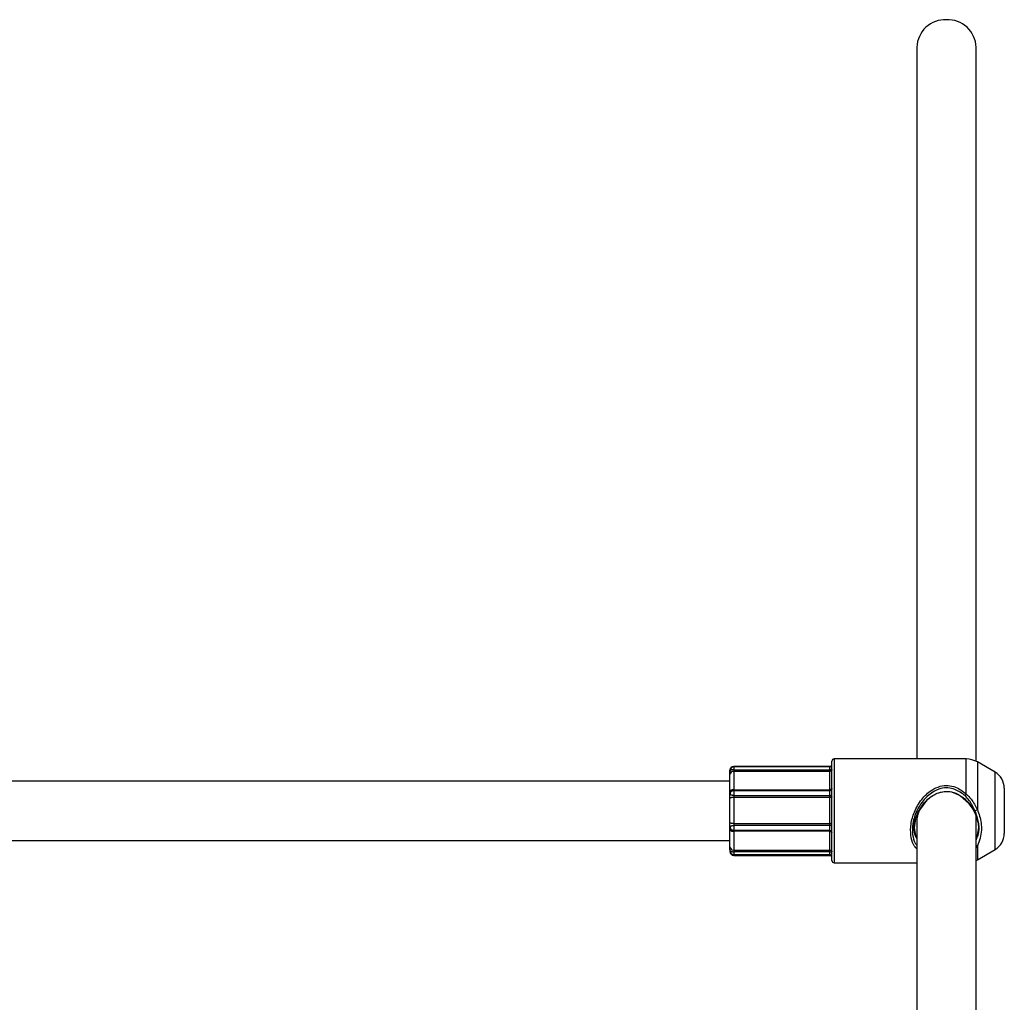
# Model space of a CAD drawing. Units: millimetres. Extents: x 22856.4 to 22877.8, y 4390 to 4409.4.
# Drawn here: x 22861.3 to 22861.6, y 4396.7 to 4396.9 of the extents above; entities that cross this region are included whole.
import ezdxf

# ---------------------------------------------------------------- set-up
doc = ezdxf.new("R2010")
doc.units = ezdxf.units.MM
doc.header["$LTSCALE"] = 50

# ---------------------------------------------------------------- blocks, each defined once
blk = doc.blocks.new('POL')
at = {"color": 7, "linetype": 'Continuous', "lineweight": 25}
for p, q in [((22892.87299676538, 4401.592443170423), (22892.87299676538, 4401.400409544044)), ((22892.88899676538, 4401.399783746041), (22892.88899676538, 4401.592443170423)), ((22892.84949676538, 4401.398409544045), (22892.82359676538, 4401.398409544045)), ((22892.85009676538, 4401.381389815692), (22892.85009676538, 4401.399809544044)), ((22892.88632881618, 4401.400409544044), (22892.85069676538, 4401.400409544044)), ((22892.89409676538, 4401.396852919717), (22892.88932881619, 4401.399605696467)), ((22892.82259676538, 4401.397069397388), (22892.82259676538, 4401.397409544044)), ((22892.82259676538, 4401.396178913922), (22892.82259676538, 4401.39707599812)), ((22892.82259676538, 4401.39163490479), (22892.82259676538, 4401.396178913922)), ((22892.84949676538, 4401.398285750299), (22892.82359676538, 4401.398285750299)), ((22892.82359676538, 4401.397520960554), (22892.82359676538, 4401.397067038457)), ((22892.82359676538, 4401.397520960554), (22892.84949676538, 4401.397520960554)), ((22892.82359676538, 4401.397067038457), (22892.82359676538, 4401.392109937586)), ((22892.84949676538, 4401.397067038457), (22892.82359676538, 4401.397067038457)), ((22892.84949676538, 4401.397067038457), (22892.84949676538, 4401.397520960554)), ((22892.84949676538, 4401.392109937586), (22892.84949676538, 4401.397067038457)), ((22892.82259676538, 4401.394409544044), (22892.43939676538, 4401.394409544044)), ((22892.82259676538, 4401.390904570158), (22892.82259676538, 4401.39163490479)), ((22892.82259676538, 4401.389742660253), (22892.82259676538, 4401.390904570158)), ((22892.82359676538, 4401.392109937586), (22892.84949676538, 4401.392109937586)), ((22892.84949676538, 4401.391848317586), (22892.82359676538, 4401.391848317586)), ((22892.82359676538, 4401.390557632694), (22892.84949676538, 4401.390557632694)), ((22892.82359676538, 4401.390557632694), (22892.82359676538, 4401.390045670818)), ((22892.84949676538, 4401.390045670818), (22892.84949676538, 4401.390557632694)), ((22892.89659676538, 4401.392522792698), (22892.89659676538, 4401.384119480791)), ((22892.82259676538, 4401.383259886604), (22892.82259676538, 4401.389742660253)), ((22892.82359676538, 4401.390045670818), (22892.82359676538, 4401.382973554109)), ((22892.84949676538, 4401.390045670818), (22892.82359676538, 4401.390045670818)), ((22892.84949676538, 4401.382973554109), (22892.84949676538, 4401.390045670818)), ((22892.88899676538, 4401.302386031753), (22892.88899676538, 4401.385190930436)), ((22892.82259676538, 4401.382100016861), (22892.82259676538, 4401.383259886604)), ((22892.82359676538, 4401.382973554109), (22892.84949676538, 4401.382973554109)), ((22892.82359676538, 4401.382973554109), (22892.82359676538, 4401.382463938687)), ((22892.82359676538, 4401.382463938687), (22892.82359676538, 4401.381164410762)), ((22892.84949676538, 4401.382463938687), (22892.82359676538, 4401.382463938687)), ((22892.84949676538, 4401.382463938687), (22892.84949676538, 4401.382973554109)), ((22892.84949676538, 4401.381164410762), (22892.84949676538, 4401.382463938687)), ((22892.87299676538, 4401.383412691297), (22892.87299676538, 4401.303011829756)), ((22892.89659676538, 4401.384119480791), (22892.89659676538, 4401.380296295391)), ((22892.82259676538, 4401.381353912315), (22892.82259676538, 4401.382100016861)), ((22892.82259676538, 4401.376729895029), (22892.82259676538, 4401.381353912315)), ((22892.82359676538, 4401.381164410762), (22892.84949676538, 4401.381164410762)), ((22892.82359676538, 4401.381164410762), (22892.82359676538, 4401.38089430943)), ((22892.84949676538, 4401.38089430943), (22892.82359676538, 4401.38089430943)), ((22892.82359676538, 4401.38089430943), (22892.82359676538, 4401.375849926936)), ((22892.84949676538, 4401.38089430943), (22892.84949676538, 4401.381164410762)), ((22892.84949676538, 4401.375849926936), (22892.84949676538, 4401.38089430943)), ((22892.85009676538, 4401.373009544044), (22892.85009676538, 4401.381389815692)), ((22892.43939676538, 4401.378409544044), (22892.82259676538, 4401.378409544044)), ((22892.82259676538, 4401.37581992614), (22892.82259676538, 4401.376729895029)), ((22892.82359676538, 4401.375849926936), (22892.84949676538, 4401.375849926936)), ((22892.82359676538, 4401.375849926936), (22892.82359676538, 4401.375391360055)), ((22892.84949676538, 4401.375391360055), (22892.82359676538, 4401.375391360055)), ((22892.82359676538, 4401.374613485803), (22892.84949676538, 4401.374613485803)), ((22892.84949676538, 4401.375391360055), (22892.84949676538, 4401.375849926936)), ((22892.88932881619, 4401.373213391622), (22892.89409676538, 4401.375966168372)), ((22892.82359676538, 4401.374409544044), (22892.84949676538, 4401.374409544044)), ((22892.85069676538, 4401.372409544044), (22892.87299676538, 4401.372409544044)), ((22892.88899676538, 4401.373035342047), (22892.88932881619, 4401.373213391622))]:
    blk.add_line(p, q, dxfattribs=at)
at = {"color": 8, "linetype": 'Continuous', "lineweight": 25}
for p, q in [((22892.82359676538, 4401.398409544045), (22892.82359676538, 4401.398285750299)), ((22892.84949676538, 4401.398285750299), (22892.84949676538, 4401.398409544045)), ((22892.85069676538, 4401.400409544044), (22892.85069676538, 4401.381165051736)), ((22892.88632881618, 4401.3909394174), (22892.88632881618, 4401.400409544044)), ((22892.88932881619, 4401.399605696467), (22892.88932881619, 4401.386745016344)), ((22892.82359676538, 4401.398285748281), (22892.82359676538, 4401.397520960554)), ((22892.84949676538, 4401.397520960554), (22892.84949676538, 4401.398285750299)), ((22892.89409676538, 4401.382497386659), (22892.89409676538, 4401.396852919717)), ((22892.82359676538, 4401.392109937586), (22892.82359676538, 4401.391848317586)), ((22892.82359676538, 4401.391848317586), (22892.82359676538, 4401.390557632694)), ((22892.84949676538, 4401.391848317586), (22892.84949676538, 4401.392109937586)), ((22892.84949676538, 4401.390557632694), (22892.84949676538, 4401.391848317586)), ((22892.89409676538, 4401.375966168372), (22892.89409676538, 4401.382497386659)), ((22892.85069676538, 4401.381165051736), (22892.85069676538, 4401.372409544044)), ((22892.87229676538, 4401.381846150148), (22892.87262720806, 4401.379752467369)), ((22892.88899676538, 4401.378484969017), (22892.88963086236, 4401.380596572166)), ((22892.82359676538, 4401.375391360055), (22892.82359676538, 4401.374613487566)), ((22892.82359676538, 4401.374613485803), (22892.82359676538, 4401.374409544044)), ((22892.84949676538, 4401.374613485803), (22892.84949676538, 4401.375391360055)), ((22892.84949676538, 4401.374409544044), (22892.84949676538, 4401.374613485803)), ((22892.88932881619, 4401.377004370243), (22892.88899676538, 4401.376539818883)), ((22892.88932881619, 4401.377004370243), (22892.88932881619, 4401.373213391622))]:
    blk.add_line(p, q, dxfattribs=at)
at = {"color": 7, "linetype": 'Continuous', "lineweight": 25, "flags": 128}
for points in [[(22892.82359676538, 4401.392109937586), (22892.82340167505, 4401.392100809964), (22892.82321408195, 4401.392073777867), (22892.82304119514, 4401.392029880125), (22892.8228896586, 4401.391970803701), (22892.82276529576, 4401.391898818872), (22892.82267288585, 4401.391816691971), (22892.8226159801, 4401.391727579092), (22892.82259676538, 4401.39163490479)], [(22892.88899676538, 4401.379068442997), (22892.88940624079, 4401.379872149871), (22892.88969674451, 4401.381863824404), (22892.88961019984, 4401.383009141281), (22892.88895417269, 4401.385342418951), (22892.88816790394, 4401.38688673027), (22892.88713035862, 4401.388333207669), (22892.88458949617, 4401.39053976021), (22892.88241469177, 4401.39143651231), (22892.8803767641, 4401.391568068001), (22892.87842235122, 4401.391060079446), (22892.87696864516, 4401.390260115139), (22892.8756436299, 4401.389172671523), (22892.87360088086, 4401.38650070466), (22892.87267837054, 4401.384331070317), (22892.87229676538, 4401.381846150148), (22892.87229676538, 4401.381846150148)], [(22892.82359676538, 4401.390045670818), (22892.82340167505, 4401.390039848555), (22892.82321408195, 4401.390022605512), (22892.82304119514, 4401.38999460433), (22892.8228896586, 4401.389956921078), (22892.82276529576, 4401.389911003904), (22892.82267288585, 4401.389858617376), (22892.8226159801, 4401.389801774682), (22892.82259676538, 4401.389742660253)], [(22892.82359676538, 4401.382973554109), (22892.82340167505, 4401.382979055908), (22892.82321408195, 4401.382995349873), (22892.82304119514, 4401.383021809836), (22892.8228896586, 4401.383057418955), (22892.82276529576, 4401.383100808793), (22892.82267288585, 4401.383150311902), (22892.8226159801, 4401.383204025905), (22892.82259676538, 4401.383259886604)], [(22892.82259676538, 4401.381353912315), (22892.8226159801, 4401.38126424824), (22892.82267288585, 4401.381178029905), (22892.82276529576, 4401.381098570632), (22892.8228896586, 4401.381028923998), (22892.82304119514, 4401.380971766483), (22892.82321408195, 4401.380929294616), (22892.82340167505, 4401.380903140571), (22892.82359676538, 4401.38089430943)]]:
    blk.add_lwpolyline(points, dxfattribs=at)
at = {"color": 7, "linetype": 'Continuous', "lineweight": 25}
for centre, radius, start, end in [((22892.88068587704, 4401.592173070749), 0.007693854165525989, 87.68419829791262, 177.9881667129587), ((22892.88130765372, 4401.592173070749), 0.007693854165524404, 2.011833287041352, 92.31580172915714), ((22892.82359676538, 4401.397409544044), 0.001000000000001819, 90, 180), ((22892.84949676538, 4401.399009544044), 0.0006000000000003638, 270, 0), ((22892.84949676538, 4401.398885750299), 0.0006000000000003638, 270, 0), ((22892.85069676538, 4401.399809544044), 0.0006000000000003638, 90, 180), ((22892.88632881618, 4401.394409544044), 0.006, 59.99999999293772, 90), ((22892.82354395667, 4401.396119453001), 0.0009490558226515979, 86.81021987703315, 176.4079113734408), ((22892.89159676538, 4401.392522792698), 0.005000000000000016, 0, 60.00000001793724), ((22892.84949676538, 4401.392448317586), 0.0006000000000003638, 270, 313.033539329758), ((22892.88736433253, 4401.389840588971), 0.001509873508514555, 133.3009062477946, 154.9506226699673), ((22892.88849030481, 4401.388128240711), 0.001617532373694802, 275.928109638386, 301.2242667263885), ((22892.89159676538, 4401.380296295391), 0.005000000000000016, 299.9999999820628, 0), ((22892.82354035134, 4401.376794004215), 0.0009457613089257749, 183.8868207097569, 273.4196854567973), ((22892.82359676538, 4401.375409544044), 0.001, 180, 270), ((22892.84949676538, 4401.374013485803), 0.0006000000000003638, 0, 90), ((22892.84949676538, 4401.373809544044), 0.0006000000000003638, 0, 90), ((22892.85069676538, 4401.373009544044), 0.0006000000000021828, 180, 270)]:
    blk.add_arc(centre, radius, start, end, dxfattribs=at)
at = {"color": 8, "linetype": 'Continuous', "lineweight": 25}
blk.add_arc((22892.8893508519, 4401.377827032784), 0.0008229576117086473, 244.5158783265156, 268.4656508169462, dxfattribs=at)
at = {"color": 7, "linetype": 'Continuous', "lineweight": 25}
blk.add_ellipse((22892.88099676538, 4401.386409544044), major_axis=(0.006632300580440642, 0.006632300580438823), ratio=0.6745085168423139, start_param=2.119546939033485, end_param=2.548180707911712, dxfattribs=at)
for points, knots in [([(22892.82359674949, 4401.39827126098), (22892.82354488289, 4401.398274191128), (22892.82340322291, 4401.398282194054), (22892.82319863732, 4401.398197282237), (22892.82300350357, 4401.398062059576), (22892.82284479944, 4401.397882942019), (22892.82269444171, 4401.39762004502), (22892.82260841068, 4401.397339447283), (22892.82259953094, 4401.397138562876), (22892.82259676538, 4401.39707599812)], [0, 0, 0, 0, 0.08853868211661013, 0.2418201372601558, 0.3670636965570606, 0.4959158988970448, 0.6498336206092802, 0.8909418901912407, 1, 1, 1, 1]), ([(22892.82359676538, 4401.397520960554), (22892.82355110321, 4401.397520521419), (22892.8234522358, 4401.397519570607), (22892.8232740612, 4401.39750936473), (22892.82304699074, 4401.397481087301), (22892.82286072995, 4401.397423952417), (22892.82270273558, 4401.397328933095), (22892.82261645114, 4401.39722056462), (22892.82259691271, 4401.397118131466), (22892.82259676961, 4401.397077208426), (22892.82259676538, 4401.39707599812)], [0, 0, 0, 0, 0.08557356683004623, 0.1852833149351298, 0.3412496677520035, 0.5499858713762855, 0.6445929263341745, 0.8629931340178905, 0.9959480001791982, 1, 1, 1, 1]), ([(22892.85009676538, 4401.397571908202), (22892.85009676071, 4401.397570489396), (22892.85009655986, 4401.397509402721), (22892.85007043208, 4401.397393497898), (22892.84997136943, 4401.397250023886), (22892.84983560811, 4401.397147142131), (22892.84967449013, 4401.397080054084), (22892.84955662315, 4401.397071422126), (22892.84949676538, 4401.397067038457)], [0, 0, 0, 0, 0.005408315938791198, 0.2328550990952137, 0.4384203026616199, 0.6255932159278602, 0.8098605822986609, 1, 1, 1, 1]), ([(22892.85009676538, 4401.397571908202), (22892.85009676071, 4401.397571698222), (22892.85009655998, 4401.397562663404), (22892.85007046007, 4401.397547489537), (22892.84997136284, 4401.397533194681), (22892.84983556829, 4401.397525433897), (22892.84967445024, 4401.397521584619), (22892.84955661825, 4401.397521170769), (22892.84949676538, 4401.397520960554)], [0, 0, 0, 0, 0.005412359911524928, 0.2328785260175524, 0.4383413623209739, 0.6254483684220594, 0.8097461204926355, 1, 1, 1, 1]), ([(22892.82359676538, 4401.391847799425), (22892.82355110321, 4401.391845948636), (22892.8234522358, 4401.391841941321), (22892.8232740612, 4401.391800957497), (22892.82304699074, 4401.391699896092), (22892.82286072995, 4401.391541487144), (22892.82270273558, 4401.39133081564), (22892.82261645114, 4401.391129015799), (22892.82259691271, 4401.390967593166), (22892.82259676961, 4401.390906380531), (22892.82259676538, 4401.390904570158)], [0, 0, 0, 0, 0.08557356683001985, 0.1852833149351129, 0.3412496677520119, 0.549985871376004, 0.6445929263344763, 0.862993134017529, 0.995948000179129, 1, 1, 1, 1]), ([(22892.82359676538, 4401.390557632694), (22892.82355110321, 4401.390558625663), (22892.8234522358, 4401.390560775633), (22892.8232740612, 4401.390582417376), (22892.82304699074, 4401.390633545288), (22892.82286072995, 4401.390704468735), (22892.82270273558, 4401.390785097085), (22892.82261645114, 4401.390849847224), (22892.82259691271, 4401.390890312182), (22892.82259676961, 4401.390904160589), (22892.82259676538, 4401.390904570158)], [0, 0, 0, 0, 0.08557356682999649, 0.1852833149351315, 0.3412496677518989, 0.5499858713758403, 0.644592926334011, 0.8629931340172825, 0.9959480001790907, 1, 1, 1, 1]), ([(22892.85009676538, 4401.392448258784), (22892.85009676071, 4401.392446572225), (22892.85009655998, 4401.39237400436), (22892.85007046007, 4401.392236182635), (22892.84997136284, 4401.392065426836), (22892.84983556829, 4401.391943028665), (22892.84967445024, 4401.391863266153), (22892.84955661825, 4401.391853009369), (22892.84949676538, 4401.391847799425)], [0, 0, 0, 0, 0.005412359910283028, 0.232878526017394, 0.4383413623206222, 0.6254483684220099, 0.8097461204924787, 1, 1, 1, 1]), ([(22892.85009676538, 4401.392448258784), (22892.85009676071, 4401.392447304849), (22892.85009655986, 4401.392406233193), (22892.85007043208, 4401.39232840528), (22892.84997136943, 4401.392232277028), (22892.84983560811, 4401.392163455779), (22892.84967449013, 4401.392118629274), (22892.84955662315, 4401.39211286495), (22892.84949676538, 4401.392109937586)], [0, 0, 0, 0, 0.005408315939190895, 0.2328550990956501, 0.4384203026616297, 0.6255932159279917, 0.8098605822987655, 1, 1, 1, 1]), ([(22892.85009676538, 4401.390169633386), (22892.85009676071, 4401.390170675076), (22892.85009655998, 4401.390215496027), (22892.85007046007, 4401.39030204872), (22892.84997136284, 4401.39041252527), (22892.84983556829, 4401.39049350354), (22892.84967445024, 4401.390547143383), (22892.84955661825, 4401.390554099386), (22892.84949676538, 4401.390557632694)], [0, 0, 0, 0, 0.005412359911344431, 0.2328785260177671, 0.4383413623212514, 0.6254483684218392, 0.8097461204926503, 1, 1, 1, 1]), ([(22892.87226654239, 4401.381782017447), (22892.87226744623, 4401.381867601212), (22892.87227613401, 4401.382690238861), (22892.872563909, 4401.384337968102), (22892.87366115086, 4401.386888170464), (22892.8752116671, 4401.388912255596), (22892.87695405135, 4401.390357686575), (22892.87851408139, 4401.391239418803), (22892.88037667892, 4401.391750320124), (22892.88253664062, 4401.391601280903), (22892.88492662785, 4401.390560391145), (22892.88681222008, 4401.388879656122), (22892.88818365206, 4401.386975463954), (22892.88913648191, 4401.385175502993), (22892.88945109548, 4401.383806724674), (22892.88963085994, 4401.383024629726)], [0, 0, 0, 0, 0.009915384737350947, 0.09530743197334197, 0.1816579216817266, 0.3058899727929351, 0.3672406418893894, 0.4304969343772689, 0.5020979340503017, 0.5733569765765941, 0.6583189467891178, 0.7833588130133575, 0.8468659124977073, 0.9125019774385005, 0.9999999999999999, 0.9999999999999999, 0.9999999999999999, 0.9999999999999999]), ([(22892.88865736441, 4401.386519358469), (22892.88821036212, 4401.387461470377), (22892.88751607308, 4401.388924769305), (22892.88639556657, 4401.390071451381), (22892.88599647283, 4401.390479868145)], [0, 0, 0, 0, 0.6438273758788805, 1, 1, 1, 1]), ([(22892.88632881618, 4401.3909394174), (22892.88677850438, 4401.390506810647), (22892.8880266503, 4401.389306075662), (22892.88882079188, 4401.387744182741), (22892.88932881619, 4401.386745016344)], [0, 0, 0, 0, 0.3602849570583648, 1, 1, 1, 1]), ([(22892.85009676538, 4401.390169633386), (22892.85009676071, 4401.390169287264), (22892.85009655986, 4401.390154384964), (22892.85007043208, 4401.390126038339), (22892.84997136943, 4401.390090799345), (22892.84983560811, 4401.390065452515), (22892.84967449013, 4401.390048888015), (22892.84955662315, 4401.390046754372), (22892.84949676538, 4401.390045670818)], [0, 0, 0, 0, 0.005408315940097051, 0.2328550990958866, 0.43842030266208, 0.625593215928439, 0.80986058229884, 1, 1, 1, 1]), ([(22892.88963085994, 4401.383024629726), (22892.88952561747, 4401.3836368734), (22892.88932259131, 4401.38481796962), (22892.88887360846, 4401.385966291205), (22892.88865736441, 4401.386519358469)], [0, 0, 0, 0, 0.5183690073664138, 0.9999999999999999, 0.9999999999999999, 0.9999999999999999, 0.9999999999999999]), ([(22892.88932881619, 4401.386745016344), (22892.88954972134, 4401.386158203828), (22892.89000129328, 4401.384958647994), (22892.89039123333, 4401.383078912608), (22892.89047546098, 4401.381067405513), (22892.89015189715, 4401.378981042551), (22892.88960647911, 4401.377671192388), (22892.88932881619, 4401.377004370243)], [0, 0, 0, 0, 0.1772837572548995, 0.362401549873144, 0.5528359198516449, 0.7723564726739406, 1, 1, 1, 1]), ([(22892.82259676538, 4401.382100016861), (22892.82259676961, 4401.382100463387), (22892.82259691271, 4401.382115561412), (22892.82261645114, 4401.382159254615), (22892.82270273558, 4401.382227799627), (22892.82286072995, 4401.382312168069), (22892.82304699074, 4401.382385728668), (22892.8232740612, 4401.382438439025), (22892.8234522358, 4401.382460707068), (22892.82355110321, 4401.382462917701), (22892.82359676538, 4401.382463938687)], [0, 0, 0, 0, 0.004051999820655368, 0.1370068659818094, 0.355407073665552, 0.4500141286236861, 0.6587503322478518, 0.8147166850647506, 0.9144264331700844, 1, 1, 1, 1]), ([(22892.85009676538, 4401.382859907882), (22892.85009676071, 4401.382860224975), (22892.85009655986, 4401.38287387738), (22892.85007043208, 4401.382899853706), (22892.84997136943, 4401.382932161197), (22892.84983560811, 4401.38295540726), (22892.84967449013, 4401.382970602498), (22892.84955662315, 4401.382972560005), (22892.84949676538, 4401.382973554109)], [0, 0, 0, 0, 0.005408315939265544, 0.2328550990949278, 0.4384203026616044, 0.6255932159280144, 0.8098605822986366, 1, 1, 1, 1]), ([(22892.84949676538, 4401.382463938687), (22892.84955661825, 4401.38246753831), (22892.84967445024, 4401.382474624867), (22892.84983556829, 4401.38252928769), (22892.84997136284, 4401.382611858439), (22892.85007046007, 4401.382724599063), (22892.85009655998, 4401.38281302364), (22892.85009676071, 4401.38285884299), (22892.85009676538, 4401.382859907882)], [0, 0, 0, 0, 0.1902538795074272, 0.3745516315781667, 0.561658637679064, 0.767121473982536, 0.9945876400893578, 1, 1, 1, 1]), ([(22892.88963085994, 4401.383024629726), (22892.88963152775, 4401.383019781439), (22892.88964789436, 4401.382900961291), (22892.88971639234, 4401.382325524139), (22892.88973558417, 4401.38151475068), (22892.88966610772, 4401.380837226341), (22892.88963153024, 4401.380601132454), (22892.88963086236, 4401.380596572166)], [0, 0, 0, 0, 0.005860553486550059, 0.1436284178679642, 0.6965583857636014, 0.9941388518253969, 1, 1, 1, 1]), ([(22892.82259676538, 4401.382100016861), (22892.82259676961, 4401.382098227337), (22892.82259691271, 4401.382037719692), (22892.82261645114, 4401.381878060447), (22892.82270273558, 4401.381678121446), (22892.82286072995, 4401.381469076418), (22892.82304699074, 4401.381311640634), (22892.8232740612, 4401.381211057418), (22892.8234522358, 4401.381170245496), (22892.82355110321, 4401.381166254167), (22892.82359676538, 4401.381164410762)], [0, 0, 0, 0, 0.004051999820224241, 0.1370068659816478, 0.3554070736654248, 0.4500141286238425, 0.6587503322477949, 0.8147166850647201, 0.9144264331700916, 1, 1, 1, 1]), ([(22892.84949676538, 4401.381164410762), (22892.84955636898, 4401.381158958847), (22892.84967371021, 4401.381148225696), (22892.84982357865, 4401.381078934895), (22892.84989475487, 4401.381007551745), (22892.84992503286, 4401.380977185727)], [0, 0, 0, 0, 0.3723226824091589, 0.7329893536513534, 1, 1, 1, 1]), ([(22892.84949676538, 4401.38089430943), (22892.84955662315, 4401.380891458137), (22892.84967449013, 4401.380885843607), (22892.84983560811, 4401.380842181299), (22892.84997136943, 4401.380775145375), (22892.85007043208, 4401.380681506827), (22892.85009655986, 4401.380605690185), (22892.85009676071, 4401.380565678544), (22892.85009676538, 4401.38056474923)], [0, 0, 0, 0, 0.1901394177011961, 0.3744067840716649, 0.5615796973384191, 0.767144900904536, 0.9945916840601677, 0.9999999999999999, 0.9999999999999999, 0.9999999999999999, 0.9999999999999999]), ([(22892.87262720806, 4401.379752467369), (22892.87262745217, 4401.379750911007), (22892.87266958143, 4401.379482311439), (22892.87283364874, 4401.379305145744), (22892.87299676538, 4401.37912900661)], [0, 0, 0, 0, 0.005794357678132725, 1, 1, 1, 1]), ([(22892.82259676538, 4401.37581992614), (22892.82260538265, 4401.375709184735), (22892.8226272898, 4401.375427653842), (22892.82279389776, 4401.375062669033), (22892.82305508029, 4401.374785076726), (22892.82332024896, 4401.374637232087), (22892.82350781482, 4401.374625775255), (22892.82359751873, 4401.374620295992)], [0, 0, 0, 0, 0.1940496234330203, 0.4933201242488363, 0.679720246342149, 0.8468252908440271, 0.9999999999999999, 0.9999999999999999, 0.9999999999999999, 0.9999999999999999]), ([(22892.82259676538, 4401.37581992614), (22892.82259676961, 4401.37581874725), (22892.82259691271, 4401.375778886448), (22892.82261645114, 4401.375679255333), (22892.82270273558, 4401.37557439278), (22892.82286072995, 4401.375483036269), (22892.82304699074, 4401.375428657719), (22892.8232740612, 4401.375402140016), (22892.8234522358, 4401.37539264796), (22892.82355110321, 4401.375391766951), (22892.82359676538, 4401.375391360055)], [0, 0, 0, 0, 0.004051999820566701, 0.1370068659826127, 0.3554070736656106, 0.4500141286239169, 0.6587503322479186, 0.8147166850646971, 0.9144264331700571, 1, 1, 1, 1]), ([(22892.84949676538, 4401.375849926936), (22892.84955662315, 4401.375845593697), (22892.84967449013, 4401.37583706104), (22892.84983560811, 4401.375770745222), (22892.84997136943, 4401.375669049075), (22892.85007043208, 4401.375527231134), (22892.85009655986, 4401.375412667147), (22892.85009676071, 4401.375352288074), (22892.85009676538, 4401.375350885703)], [0, 0, 0, 0, 0.1901394177012315, 0.374406784072133, 0.561579697338545, 0.7671449009045781, 0.9945916840606427, 0.9999999999999999, 0.9999999999999999, 0.9999999999999999, 0.9999999999999999]), ([(22892.84949676538, 4401.375391360055), (22892.84955661825, 4401.375391240747), (22892.84967445024, 4401.375391005868), (22892.84983556829, 4401.375388548262), (22892.84997136284, 4401.375382922764), (22892.85007046007, 4401.375371606285), (22892.85009655998, 4401.375358835794), (22892.85009676071, 4401.375351066276), (22892.85009676538, 4401.375350885703)], [0, 0, 0, 0, 0.1902538795074717, 0.3745516315781978, 0.5616586376791503, 0.7671214739831846, 0.9945876400888419, 1, 1, 1, 1])]:
    blk.add_open_spline(points, degree=3, knots=knots, dxfattribs=at)
at = {"color": 8, "linetype": 'Continuous', "lineweight": 25}
for points, knots in [([(22892.87299676538, 4401.376129898315), (22892.87268550422, 4401.376508904404), (22892.87187922504, 4401.377490667508), (22892.87127699134, 4401.379826265291), (22892.87130077621, 4401.382887429993), (22892.87209585007, 4401.385683929532), (22892.8731694524, 4401.387861113702), (22892.87425782233, 4401.389475899288), (22892.87553103609, 4401.39088424488), (22892.87715504848, 4401.392183318446), (22892.87913188957, 4401.393122065572), (22892.88143507257, 4401.393358022882), (22892.88338807483, 4401.392888511858), (22892.8850200642, 4401.392041560287), (22892.88589216154, 4401.391307138566), (22892.88632881618, 4401.3909394174)], [0, 0, 0, 0, 0.06540120749399779, 0.1694128260447839, 0.2810878646717324, 0.3921279176394285, 0.4586740414174471, 0.5252657176345817, 0.5894922887221372, 0.6536500171763385, 0.7405022889957243, 0.8113125149370087, 0.8819799507051045, 0.9409079703303022, 1, 1, 1, 1]), ([(22892.88599647283, 4401.390479868145), (22892.88557975153, 4401.390821749367), (22892.88474744027, 4401.391504583647), (22892.88321122619, 4401.392282884824), (22892.8814006253, 4401.392709213728), (22892.87927162116, 4401.392495211321), (22892.87687808325, 4401.391383629991), (22892.87497700749, 4401.389591899848), (22892.87358227454, 4401.387583552539), (22892.87254247742, 4401.385535808919), (22892.87176803632, 4401.382905572518), (22892.87176000125, 4401.38004092771), (22892.87223480743, 4401.378053185613), (22892.87284812233, 4401.377285926864), (22892.87299676538, 4401.377099973974)], [0, 0, 0, 0, 0.06122197957142885, 0.1222777490762376, 0.1939951885854057, 0.2655250205836087, 0.3547379473783858, 0.4883176478943091, 0.5578657907501845, 0.6273633199437357, 0.7424884751279467, 0.8577969301343178, 0.9655356528814406, 0.9999999999999999, 0.9999999999999999, 0.9999999999999999, 0.9999999999999999]), ([(22892.87299676538, 4401.378918717154), (22892.87285246432, 4401.379146975496), (22892.87235864091, 4401.379928115401), (22892.87230471237, 4401.381013672795), (22892.87226654239, 4401.381782017447)], [0, 0, 0, 0, 0.2922118576744145, 1, 1, 1, 1]), ([(22892.88963086236, 4401.380596572166), (22892.88957715419, 4401.380308355752), (22892.88945815504, 4401.379669765726), (22892.88916022818, 4401.379159370937), (22892.88899676538, 4401.378879333888)], [0, 0, 0, 0, 0.4513324694844493, 1, 1, 1, 1])]:
    blk.add_open_spline(points, degree=3, knots=knots, dxfattribs=at)
blk = doc.blocks.new('KATOPSH_S261')
blk.add_blockref('POL', (-31.31008010340884, -4.672021579810462))

msp = doc.modelspace()

# ---------------------------------------------------------------- block references
msp.add_blockref('KATOPSH_S261', (0, 0))

doc.saveas('drawing.dxf')
